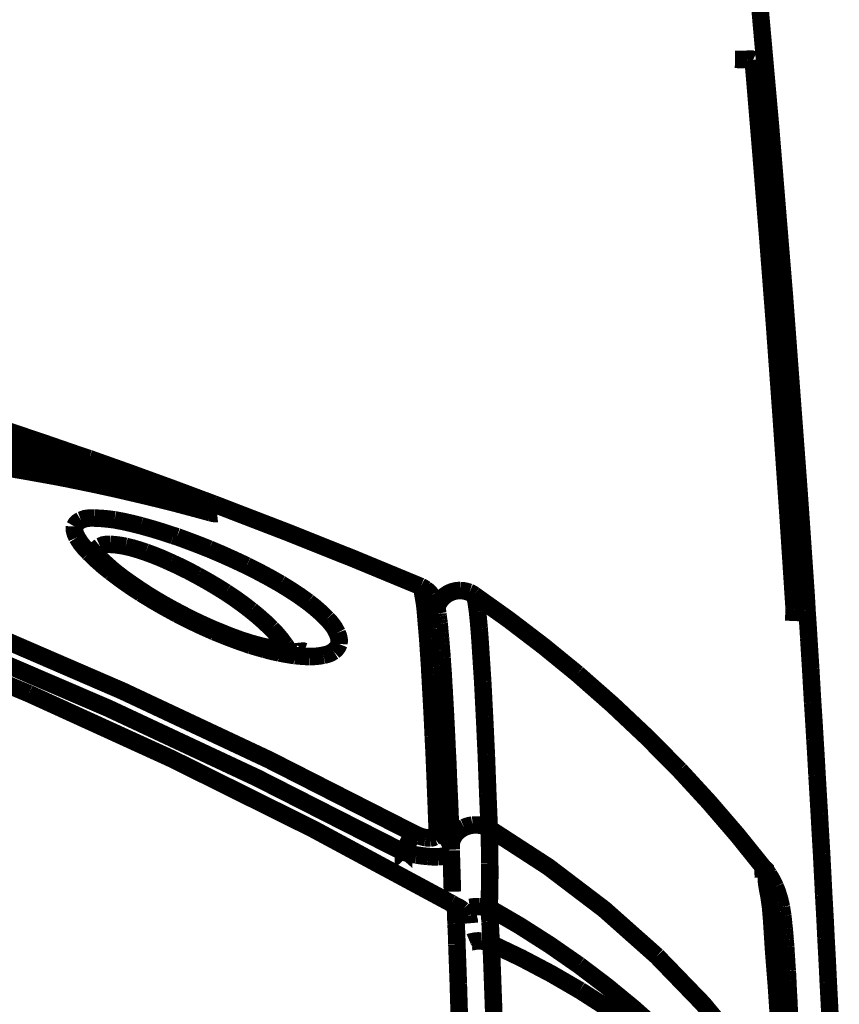
# Model space of a CAD drawing. Units: inches. Extents: x -413 to 5809, y -631 to 3415.
# Drawn here: x 126 to 128, y 335 to 337 of the extents above; entities that cross this region are included whole.
import ezdxf

# ---------------------------------------------------------------- set-up
doc = ezdxf.new("R2010")
doc.units = ezdxf.units.IN
doc.header["$LTSCALE"] = 60
doc.header["$MEASUREMENT"] = 0
doc.linetypes.add('BORDER', pattern=[6.999999999999999e-06, 2e-06, -1e-06, 2e-06, -1e-06, 0, -1e-06])
doc.layers.add('_éclairage', color=7, linetype='Continuous')

# ---------------------------------------------------------------- blocks, each defined once
blk = doc.blocks.new('A$C4C193A88')
at = {"linetype": 'BORDER', "const_width": 0.003}
for points in [[(0.2443362021315105, -0.885340630662363), (0.2552752021315105, -0.8591206306623635), (0.2653252021315105, -0.8325436306623635), (0.2744852021315105, -0.8056396306623634)], [(0.2171942021315105, -0.9494186306623633), (0.2299052021315105, -0.9243986306623633), (0.2418132021315105, -0.8989646306623631), (0.2529102021315105, -0.8731476306623631)], [(0.2898792021315105, -0.8725886306623631), (0.2887202021315105, -0.8777366306623633), (0.2874742021315105, -0.8828796306623636), (0.2861472021315105, -0.8880096306623635)], [(0.2204502021315105, -0.951119630662363), (0.2330052021315105, -0.9264436306623636), (0.2447802021315105, -0.9013776306623633), (0.2557772021315105, -0.875958630662363)], [(0.2849502021315105, -0.8945526306623632), (0.2871582021315104, -0.8881686306623635), (0.2893222021315105, -0.8817646306623632), (0.2914382021315105, -0.8753436306623632)], [(0.2858392021315105, -0.8771826306623631), (0.2848272021315105, -0.8826086306623631), (0.2837272021315105, -0.8880216306623634), (0.2825282021315105, -0.893410630662363)], [(0.2817492021315105, -0.8886516306623631), (0.2822952021315105, -0.8856436306623632), (0.2828172021315105, -0.8826306306623635), (0.2833082021315105, -0.8796036306623631)], [(0.2850882021315105, -0.8877616306623635), (0.2855272021315105, -0.8859146306623633), (0.2859532021315105, -0.884056630662363), (0.2863712021315105, -0.8821946306623634)], [(0.2084262021315105, -0.9576316306623629), (0.2211812021315105, -0.933940630662363), (0.2331582021315105, -0.9098286306623633), (0.2443362021315105, -0.885340630662363)], [(0.2835322021315105, -0.8940526306623635), (0.2840712021315105, -0.8919566306623632), (0.2845852021315105, -0.8898556306623631), (0.2850882021315105, -0.8877616306623635)], [(0.2861472021315105, -0.8880096306623635), (0.2860002021315105, -0.8885386306623633), (0.2858392021315105, -0.8890606306623634), (0.2856742021315105, -0.8895686306623634)], [(0.2811072021315105, -0.8920766306623631), (0.2813302021315105, -0.8909346306623633), (0.2815472021315105, -0.8897926306623631), (0.2817492021315105, -0.8886516306623631)], [(0.2856742021315105, -0.8895686306623634), (0.2854702021315105, -0.8902006306623633), (0.2852552021315105, -0.8908206306623634), (0.2850322021315105, -0.8914346306623635)], [(0.2850322021315105, -0.8914346306623635), (0.2848052021315105, -0.892072630662363), (0.2845762021315105, -0.8926906306623632), (0.2843672021315105, -0.8932736306623634)], [(0.2710882021315105, -0.8935766306623631), (0.2717122021315105, -0.8932966306623631), (0.2723452021315105, -0.8931266306623633), (0.2729542021315104, -0.8931586306623633)], [(0.2729542021315104, -0.8931586306623633), (0.2733952021315105, -0.893410630662363), (0.2737632021315105, -0.8937916306623634), (0.2740362021315105, -0.8942456306623634)], [(0.2783792021315105, -0.9045446306623632), (0.2793472021315105, -0.9003976306623631), (0.2802522021315105, -0.8962426306623632), (0.2811072021315105, -0.8920766306623631)], [(0.2825282021315105, -0.893410630662363), (0.2825012021315105, -0.8935226306623631), (0.2824732021315105, -0.8936346306623633), (0.2824462021315105, -0.8937456306623632)], [(0.2843672021315105, -0.8932736306623634), (0.2842022021315105, -0.8936816306623632), (0.2840192021315104, -0.8941076306623632), (0.2837802021315105, -0.8946076306623634)], [(0.2684422021315105, -0.8956666306623635), (0.2692392021315105, -0.8949086306623633), (0.2701042021315105, -0.8942056306623631), (0.2710882021315105, -0.8935766306623631)], [(0.2740362021315105, -0.8942456306623634), (0.2743102021315105, -0.8949936306623636), (0.2744042021315105, -0.8957716306623631), (0.2743992021315105, -0.8965566306623631)], [(0.2821942021315105, -0.8949146306623632), (0.2809242021315105, -0.9001026306623632), (0.2795682021315105, -0.9052586306623631), (0.2781312021315105, -0.9103916306623634)], [(0.2824462021315105, -0.8937456306623632), (0.2823622021315105, -0.8941356306623631), (0.2822782021315104, -0.8945256306623635), (0.2821942021315105, -0.8949146306623632)], [(0.2834182021315105, -0.8951946306623633), (0.2833922021315105, -0.8949466306623632), (0.2834462021315105, -0.8944846306623635), (0.2835322021315105, -0.8940526306623635)], [(0.2837802021315105, -0.8946076306623634), (0.2836442021315105, -0.8948716306623634), (0.2835182021315105, -0.8950986306623632), (0.2834182021315105, -0.8951946306623633)], [(0.2845882021315105, -0.8956666306623635), (0.2847062021315105, -0.8952856306623631), (0.2848312021315105, -0.8949156306623633), (0.2849502021315105, -0.8945526306623632)], [(0.2651582021315105, -0.8993956306623634), (0.2661942021315105, -0.8981016306623633), (0.2672932021315105, -0.8968506306623634), (0.2684422021315105, -0.8956666306623635)], [(0.2671902021315105, -0.8978366306623635), (0.2675182021315105, -0.8974826306623633), (0.2678842021315105, -0.8971346306623635), (0.2683592021315105, -0.8967806306623634)], [(0.2679422021315105, -0.8966946306623633), (0.2681072021315105, -0.8966836306623631), (0.2682672021315105, -0.8966966306623632), (0.2684142021315105, -0.8967216306623631)], [(0.2683592021315105, -0.8967806306623634), (0.2684212021315105, -0.8967456306623633), (0.2684902021315105, -0.8967026306623636), (0.2685522021315105, -0.8966666306623634)], [(0.2684142021315105, -0.8967216306623631), (0.2684422021315105, -0.8967216306623631), (0.2684692021315105, -0.8967216306623631), (0.2684972021315105, -0.8967216306623631)], [(0.2684972021315105, -0.8967216306623631), (0.2689012021315105, -0.8968966306623631), (0.2692622021315105, -0.8971746306623634), (0.2695562021315105, -0.8975326306623632)], [(0.2743992021315105, -0.8965566306623631), (0.2743442021315105, -0.8977176306623633), (0.2742412021315105, -0.8988666306623632), (0.2740952021315105, -0.9000096306623635)], [(0.2768202021315105, -0.9169896306623633), (0.2794652021315105, -0.9099026306623634), (0.2820552021315105, -0.9027906306623632), (0.2845882021315105, -0.8956666306623635)], [(0.2655482021315105, -0.8996476306623631), (0.2661092021315105, -0.8990106306623633), (0.2666652021315105, -0.8983996306623632), (0.2671902021315105, -0.8978366306623635)], [(0.2695562021315105, -0.8975326306623632), (0.2697982021315105, -0.8980726306623632), (0.2698912021315105, -0.8986686306623635), (0.2698912021315105, -0.8992846306623634)], [(0.2615132021315105, -0.9045726306623632), (0.2626732021315105, -0.9028106306623633), (0.2638852021315105, -0.9010856306623634), (0.2651582021315105, -0.8993956306623634)], [(0.2635442021315105, -0.9022656306623631), (0.2641862021315105, -0.9013806306623633), (0.2648482021315105, -0.9005106306623634), (0.2655482021315105, -0.8996476306623631)], [(0.2698912021315105, -0.8992846306623634), (0.2698282021315105, -0.9001856306623632), (0.2697102021315105, -0.9010576306623634), (0.2695562021315105, -0.9019026306623634)], [(0.2740952021315105, -0.9000096306623635), (0.2738102021315105, -0.9015126306623631), (0.2734692021315105, -0.9030146306623634), (0.2730912021315105, -0.904517630662363)], [(0.2695562021315105, -0.9019026306623634), (0.2692702021315105, -0.9030706306623633), (0.2689302021315105, -0.9042246306623634), (0.2685522021315105, -0.9053516306623632)], [(0.2612612021315105, -0.9056586306623631), (0.2620142021315105, -0.9045066306623633), (0.2627732021315105, -0.9033786306623632), (0.2635442021315105, -0.9022656306623631)], [(0.2579772021315105, -0.9106986306623632), (0.2591082021315105, -0.9086286306623634), (0.2602852021315105, -0.9065896306623631), (0.2615132021315105, -0.9045726306623632)], [(0.2685522021315105, -0.9053516306623632), (0.2680252021315105, -0.9067906306623632), (0.2674492021315105, -0.9082036306623631), (0.2668282021315105, -0.9095846306623634)], [(0.2730912021315105, -0.904517630662363), (0.2725712021315105, -0.9063826306623635), (0.2720072021315105, -0.9082406306623629), (0.2713952021315105, -0.9100846306623636)], [(0.2770172021315105, -0.910115630662363), (0.2774812021315105, -0.908256630662363), (0.2779332021315105, -0.9064036306623633), (0.2783792021315105, -0.9045446306623632)], [(0.2588672021315105, -0.909753630662363), (0.2596362021315105, -0.9083696306623632), (0.2604362021315105, -0.9070056306623631), (0.2612612021315105, -0.9056586306623631)], [(0.2564732021315105, -0.9144266306623634), (0.2572432021315105, -0.9128496306623632), (0.2580432021315104, -0.9112916306623635), (0.2588672021315105, -0.909753630662363)], [(0.2668282021315105, -0.9095846306623634), (0.2661042021315105, -0.9111606306623634), (0.2653322021315105, -0.9127126306623632), (0.2645172021315105, -0.9142336306623631)], [(0.2713952021315105, -0.9100846306623636), (0.2713312021315105, -0.9102886306623632), (0.2712612021315105, -0.9105056306623633), (0.2711982021315105, -0.9107256306623635)], [(0.2753202021315105, -0.9164346306623634), (0.2758952021315105, -0.9143246306623634), (0.2764602021315105, -0.9122226306623631), (0.2770172021315105, -0.910115630662363)], [(0.2781312021315105, -0.9103916306623634), (0.2779622021315105, -0.9109216306623633), (0.2777872021315105, -0.9114506306623635), (0.2775992021315105, -0.9119776306623635)], [(0.2549142021315105, -0.9171276306623635), (0.2558812021315105, -0.914947630662363), (0.2568982021315105, -0.9128046306623636), (0.2579772021315105, -0.9106986306623632)], [(0.2711982021315105, -0.9107256306623635), (0.2705202021315105, -0.9125626306623631), (0.2698252021315105, -0.9143916306623634), (0.2691112021315105, -0.9162106306623632)], [(0.2775992021315105, -0.9119776306623635), (0.2773962021315105, -0.9125916306623632), (0.2771742021315105, -0.9132116306623632), (0.2769342021315105, -0.9138436306623632)], [(0.2552492021315105, -0.9171546306623632), (0.2556472021315105, -0.9162446306623631), (0.2560572021315105, -0.9153396306623631), (0.2564732021315105, -0.9144266306623634)], [(0.2645172021315105, -0.9142336306623631), (0.2636082021315105, -0.9158656306623629), (0.2626622021315105, -0.9174726306623633), (0.2616782021315105, -0.9190486306623633)], [(0.2769342021315105, -0.9138436306623632), (0.2766822021315105, -0.9144686306623635), (0.2764312021315105, -0.9150856306623631), (0.2761822021315105, -0.9156546306623636)], [(0.2541622021315105, -0.9189936306623632), (0.2544132021315105, -0.9183746306623632), (0.2546632021315105, -0.9177486306623632), (0.2549142021315105, -0.9171276306623635)], [(0.2542172021315104, -0.9197176306623631), (0.2545592021315105, -0.918874630662363), (0.2549072021315105, -0.9180186306623632), (0.2552492021315105, -0.9171546306623632)], [(0.2691112021315105, -0.9162106306623632), (0.2681952021315105, -0.9183656306623633), (0.2672352021315105, -0.9204956306623635), (0.2662452021315105, -0.9226116306623635)], [(0.2751782021315105, -0.917572630662363), (0.2751532021315105, -0.9173146306623634), (0.2752142021315105, -0.9168586306623632), (0.2753202021315105, -0.9164346306623634)], [(0.2755682021315105, -0.9169896306623633), (0.2754252021315105, -0.9172646306623631), (0.2752872021315105, -0.917483630662363), (0.2751782021315105, -0.917572630662363)], [(0.2761822021315105, -0.9156546306623636), (0.2760102021315105, -0.9160636306623631), (0.2758142021315105, -0.9164896306623631), (0.2755682021315105, -0.9169896306623633)], [(0.2764022021315105, -0.9180766306623633), (0.2765432021315105, -0.9177146306623634), (0.2766822021315105, -0.9173516306623632), (0.2768202021315105, -0.9169896306623633)], [(0.2626822021315105, -0.9524266306623632), (0.2673962021315105, -0.9410396306623632), (0.2719672021315105, -0.9295916306623635), (0.2764022021315105, -0.9180766306623633)], [(0.2525482021315105, -0.9248676306623631), (0.2530362021315105, -0.9230986306623632), (0.2535982021315105, -0.9213926306623632), (0.2542172021315104, -0.9197176306623631)], [(0.2533832021315104, -0.9210526306623632), (0.2536352021315105, -0.9203656306623631), (0.2538922021315105, -0.9196836306623632), (0.2541622021315105, -0.9189936306623632)], [(0.2616782021315105, -0.9190486306623633), (0.2606852021315105, -0.9205346306623632), (0.2596472021315105, -0.9219816306623629), (0.2585602021315105, -0.9233916306623633)], [(0.2526032021315105, -0.9233086306623632), (0.2528552021315105, -0.9225566306623629), (0.2531122021315105, -0.9218046306623635), (0.2533832021315104, -0.9210526306623632)], [(0.2519062021315105, -0.9257026306623635), (0.2521312021315105, -0.9248966306623632), (0.2523602021315104, -0.9240966306623632), (0.2526032021315105, -0.9233086306623632)], [(0.2585602021315105, -0.9233916306623633), (0.2575862021315105, -0.9245776306623634), (0.2565562021315105, -0.9257396306623633), (0.2554692021315105, -0.9268716306623634)], [(0.2662452021315105, -0.9226116306623635), (0.2652502021315105, -0.9245776306623634), (0.2642142021315105, -0.9265196306623631), (0.2631272021315105, -0.9284306306623633)], [(0.2517412021315105, -0.928485630662363), (0.2519922021315105, -0.9273506306623633), (0.2522582021315105, -0.926115630662363), (0.2525482021315105, -0.9248676306623631)], [(0.2512962021315105, -0.9282376306623634), (0.2514792021315105, -0.9273936306623636), (0.2516872021315105, -0.926544630662363), (0.2519062021315105, -0.9257026306623635)], [(0.2554692021315105, -0.9268716306623634), (0.2545802021315104, -0.927713630662363), (0.2536342021315104, -0.9285066306623633), (0.2526312021315105, -0.9292376306623633)], [(0.2508472021315105, -0.9308796306623632), (0.2509772021315105, -0.9299966306623633), (0.2511302021315105, -0.9291206306623634), (0.2512962021315105, -0.9282376306623634)], [(0.2514622021315105, -0.930906630662363), (0.2514602021315105, -0.9299466306623634), (0.2515752021315105, -0.9291886306623631), (0.2517412021315105, -0.928485630662363)], [(0.2631272021315105, -0.9284306306623633), (0.2621382021315105, -0.9300336306623631), (0.2611082021315105, -0.9316056306623635), (0.2600092021315105, -0.9331356306623633)], [(0.2526312021315105, -0.9292376306623633), (0.2523152021315105, -0.9294606306623634), (0.2519802021315105, -0.9296756306623633), (0.2516272021315105, -0.9298796306623633)], [(0.2506822021315105, -0.9334426306623631), (0.2507072021315105, -0.9325986306623633), (0.2507682021315105, -0.9317416306623634), (0.2508472021315105, -0.9308796306623632)], [(0.2515442021315105, -0.9324656306623633), (0.2516162021315105, -0.9322736306623631), (0.2515572021315104, -0.9316586306623633), (0.2514622021315105, -0.930906630662363)], [(0.2509062021315105, -0.9357536306623633), (0.2507732021315105, -0.9349936306623632), (0.2507032021315105, -0.9342206306623635), (0.2506822021315105, -0.9334426306623631)], [(0.2514342021315105, -0.9323556306623635), (0.2514812021315105, -0.9324086306623633), (0.2515162021315105, -0.9324496306623633), (0.2515442021315105, -0.9324656306623633)], [(0.2600092021315105, -0.9331356306623633), (0.2591172021315105, -0.9342646306623634), (0.2581622021315105, -0.9353566306623633), (0.2571392021315105, -0.9363916306623632)], [(0.2515992021315105, -0.9375056306623635), (0.2512712021315105, -0.9369706306623633), (0.2510482021315105, -0.9363796306623633), (0.2509062021315105, -0.9357536306623633)], [(0.2571392021315105, -0.9363916306623632), (0.2564142021315104, -0.9370566306623633), (0.2556132021315105, -0.9376406306623633), (0.2547172021315105, -0.9381196306623631)], [(0.2528552021315105, -0.9384226306623633), (0.2523742021315105, -0.9382226306623629), (0.2519492021315105, -0.9379106306623632), (0.2515992021315105, -0.9375056306623635)], [(0.2547172021315105, -0.9381196306623631), (0.2541112021315105, -0.9383526306623633), (0.2534802021315105, -0.9384686306623635), (0.2528552021315105, -0.9384226306623633)], [(0.2166942021315105, -0.9516746306623634), (0.2168412021315105, -0.950922630662363), (0.2170072021315105, -0.9501706306623636), (0.2171942021315105, -0.9494186306623633)], [(0.2171942021315105, -0.9494186306623633), (0.2176182021315105, -0.9496626306623632), (0.2180492021315105, -0.949892630662363), (0.2184732021315105, -0.950115630662363)], [(0.2184732021315105, -0.950115630662363), (0.2188622021315105, -0.9503116306623633), (0.2192452021315105, -0.9505066306623631), (0.2196152021315105, -0.9507026306623634)], [(0.2196152021315105, -0.9507026306623634), (0.2198942021315105, -0.9508406306623631), (0.2201732021315105, -0.9509786306623633), (0.2204502021315105, -0.951119630662363)], [(0.2164422021315105, -0.9537066306623632), (0.2165062021315105, -0.9530206306623632), (0.2165902021315105, -0.9523446306623633), (0.2166942021315105, -0.9516746306623634)], [(0.2196702021315105, -0.9532616306623636), (0.2197362021315105, -0.9529206306623634), (0.2198202021315105, -0.9525806306623634), (0.2199222021315105, -0.9522616306623632)], [(0.2199222021315105, -0.9522616306623632), (0.2200902021315105, -0.951872630662363), (0.2202642021315105, -0.9514896306623633), (0.2204502021315105, -0.951119630662363)], [(0.2626822021315105, -0.9524266306623632), (0.2625802021315105, -0.9525536306623632), (0.2623812021315105, -0.9526256306623635), (0.2621512021315105, -0.9526786306623634)], [(0.2622062021315105, -0.9532336306623632), (0.2623852021315105, -0.952974630662363), (0.2625392021315105, -0.9527046306623634), (0.2626822021315105, -0.9524266306623632)], [(0.2163872021315105, -0.955347630662363), (0.2163772021315105, -0.9548126306623632), (0.2163972021315105, -0.9542636306623633), (0.2164422021315105, -0.9537066306623632)], [(0.2196152021315105, -0.9540956306623634), (0.2196052021315105, -0.9538196306623634), (0.2196252021315105, -0.953540630662363), (0.2196702021315105, -0.9532616306623636)], [(0.2197842021315105, -0.9547376306623634), (0.2196902021315105, -0.9545336306623633), (0.2196342021315105, -0.9543186306623634), (0.2196152021315105, -0.9540956306623634)], [(0.2476192021315105, -0.954013630662363), (0.2461092021315105, -0.954096630662363), (0.2445942021315105, -0.9541796306623636), (0.2430842021315105, -0.9542656306623631)], [(0.2487062021315105, -0.9539586306623633), (0.2483432021315105, -0.9539666306623635), (0.2479812021315105, -0.9539866306623632), (0.2476192021315105, -0.954013630662363)], [(0.2536622021315105, -0.9536236306623631), (0.2520172021315105, -0.9537346306623635), (0.2503672021315105, -0.9538466306623632), (0.2487062021315105, -0.9539586306623633)], [(0.2576152021315105, -0.9532886306623629), (0.2562742021315105, -0.9534016306623632), (0.2549642021315105, -0.9535136306623633), (0.2536622021315105, -0.9536236306623631)], [(0.2604812021315105, -0.9529546306623633), (0.2595772021315105, -0.9530976306623633), (0.2586112021315105, -0.9532026306623633), (0.2576152021315105, -0.9532886306623629)], [(0.2621512021315105, -0.9526786306623634), (0.2615072021315105, -0.9527686306623635), (0.2609752021315105, -0.9528646306623632), (0.2604812021315105, -0.9529546306623633)], [(0.2611512021315105, -0.9542926306623634), (0.2615482021315105, -0.9539866306623632), (0.2619022021315105, -0.9536316306623629), (0.2622062021315105, -0.9532336306623632)], [(0.2165802021315105, -0.956631630662363), (0.2164872021315105, -0.9562126306623631), (0.2164252021315105, -0.9557876306623632), (0.2163872021315105, -0.955347630662363)], [(0.2201432021315105, -0.9551276306623633), (0.2200072021315105, -0.9550266306623634), (0.2198832021315105, -0.9548936306623634), (0.2197842021315105, -0.9547376306623634)], [(0.2199772021315105, -0.9565176306623631), (0.2202842021315105, -0.9561326306623634), (0.2205352021315105, -0.9557076306623635), (0.2207292021315105, -0.955265630662363)], [(0.2207292021315105, -0.955265630662363), (0.2205332021315105, -0.9552536306623631), (0.2203382021315105, -0.9552126306623632), (0.2201432021315105, -0.9551276306623633)], [(0.2254622021315105, -0.9550726306623631), (0.2238822021315105, -0.9551286306623634), (0.2223092021315105, -0.9551906306623632), (0.2207292021315105, -0.955265630662363)], [(0.2310282021315105, -0.9548476306623632), (0.2291832021315105, -0.9549246306623633), (0.2273262021315105, -0.9549956306623635), (0.2254622021315105, -0.9550726306623631)], [(0.2370402021315105, -0.9545686306623633), (0.2350362021315105, -0.9546736306623633), (0.2330322021315105, -0.9547646306623632), (0.2310282021315105, -0.9548476306623632)], [(0.2430842021315105, -0.9542656306623631), (0.2410782021315105, -0.9543746306623633), (0.2390662021315105, -0.9544776306623635), (0.2370402021315105, -0.9545686306623633)], [(0.2517412021315105, -0.9559626306623632), (0.2521232021315105, -0.9559346306623633), (0.2524922021315105, -0.9559066306623629), (0.2528552021315105, -0.9558796306623636)], [(0.2528552021315105, -0.9558796306623636), (0.2532072021315105, -0.9558516306623632), (0.2535472021315105, -0.955824630662363), (0.2538832021315105, -0.9557966306623631)], [(0.2538832021315105, -0.9557966306623631), (0.2541832021315105, -0.9557686306623632), (0.2544752021315105, -0.955738630662363), (0.2547732021315105, -0.9557106306623631)], [(0.2547732021315105, -0.9557106306623631), (0.2550512021315105, -0.9556826306623631), (0.2553232021315105, -0.9556546306623632), (0.2555842021315105, -0.9556276306623634)], [(0.2555842021315105, -0.9556276306623634), (0.2558252021315105, -0.9556196306623632), (0.2560622021315105, -0.9555986306623634), (0.2563042021315105, -0.9555726306623633)], [(0.2563042021315105, -0.9555726306623633), (0.2565202021315105, -0.9555446306623634), (0.2567302021315105, -0.9555176306623632), (0.2569462021315105, -0.9554896306623633)], [(0.2569462021315105, -0.9554896306623633), (0.2571402021315105, -0.955462630662363), (0.2573352021315105, -0.9554346306623636), (0.2575282021315105, -0.9554066306623632)], [(0.2575282021315105, -0.9554066306623632), (0.2576972021315105, -0.9553796306623634), (0.2578642021315105, -0.9553576306623635), (0.2580322021315105, -0.955347630662363)], [(0.2580322021315105, -0.955347630662363), (0.2581982021315105, -0.9553206306623636), (0.2583582021315105, -0.9552926306623633), (0.2585052021315105, -0.955265630662363)], [(0.2585052021315105, -0.955265630662363), (0.2586632021315105, -0.9552376306623631), (0.2588102021315105, -0.9552106306623633), (0.2589502021315105, -0.9551826306623634)], [(0.2589502021315105, -0.9551826306623634), (0.2590892021315105, -0.955147630662363), (0.2592282021315105, -0.955106630662363), (0.2593672021315105, -0.9550726306623631)], [(0.2592572021315105, -0.9552376306623631), (0.2591532021315105, -0.9551906306623632), (0.2590542021315105, -0.9551556306623632), (0.2589502021315105, -0.9551276306623633)], [(0.2595642021315105, -0.9552926306623633), (0.2594242021315105, -0.9552376306623631), (0.2592932021315105, -0.9551826306623634), (0.2591742021315105, -0.9551276306623633)], [(0.2605642021315105, -0.9559896306623634), (0.2601572021315105, -0.9556836306623633), (0.2597192021315105, -0.955433630662363), (0.2592572021315105, -0.9552376306623631)], [(0.2593672021315105, -0.9550726306623631), (0.2595282021315105, -0.9550366306623634), (0.2596812021315105, -0.9549876306623633), (0.2598392021315105, -0.9549306306623633)], [(0.2603162021315105, -0.9557696306623633), (0.2600642021315105, -0.9555896306623635), (0.2598132021315105, -0.9554356306623633), (0.2595642021315105, -0.9552926306623633)], [(0.2598392021315105, -0.9549306306623633), (0.2600152021315105, -0.954874630662363), (0.2601962021315105, -0.9548126306623632), (0.2603712021315105, -0.9547376306623634)], [(0.2612332021315105, -0.9567416306623633), (0.2609632021315105, -0.9563716306623631), (0.2606572021315104, -0.9560446306623631), (0.2603162021315105, -0.9557696306623633)], [(0.2603712021315105, -0.9547376306623634), (0.2606402021315105, -0.9546106306623634), (0.2608982021315105, -0.9544576306623633), (0.2611512021315105, -0.9542926306623634)], [(0.2080092021315105, -0.9583556306623633), (0.2081472021315105, -0.9581116306623634), (0.2082862021315105, -0.9578756306623633), (0.2084262021315105, -0.9576316306623629)], [(0.2169422021315105, -0.9574106306623631), (0.2167752021315105, -0.9571706306623633), (0.2166572021315105, -0.9569066306623633), (0.2165802021315105, -0.956631630662363)], [(0.2173872021315105, -0.9576586306623631), (0.2172232021315105, -0.957606630662363), (0.2170712021315105, -0.9575186306623635), (0.2169422021315105, -0.9574106306623631)], [(0.2176112021315105, -0.9576586306623631), (0.2180272021315105, -0.9576106306623631), (0.2184382021315105, -0.9575136306623633), (0.2188362021315105, -0.9573556306623634)], [(0.2176112021315105, -0.9576586306623631), (0.2184392021315105, -0.9576316306623629), (0.2192602021315105, -0.9576036306623634), (0.2200882021315105, -0.9575766306623632)], [(0.2181662021315105, -0.9576036306623634), (0.2179802021315105, -0.9576046306623636), (0.2178002021315105, -0.9576116306623632), (0.2176112021315105, -0.9576316306623629)], [(0.2242102021315105, -0.9573556306623634), (0.2221862021315105, -0.957438630662363), (0.2201742021315105, -0.9575216306623631), (0.2181662021315105, -0.9576036306623634)], [(0.2183082021315105, -0.9576036306623634), (0.2182722021315105, -0.9576036306623634), (0.2182232021315105, -0.9576036306623634), (0.2181662021315105, -0.9576036306623634)], [(0.2194502021315105, -0.9578556306623631), (0.2190792021315105, -0.957733630662363), (0.2186972021315105, -0.9576496306623632), (0.2183082021315105, -0.9576036306623634)], [(0.2188362021315105, -0.9573556306623634), (0.2192552021315105, -0.9571316306623632), (0.2196312021315105, -0.9568516306623631), (0.2199772021315105, -0.9565176306623631)], [(0.2200882021315105, -0.9575766306623632), (0.2212372021315105, -0.9575226306623632), (0.2224002021315105, -0.9574746306623632), (0.2235682021315105, -0.957438630662363)], [(0.2235682021315105, -0.957438630662363), (0.2246542021315105, -0.957390630662363), (0.2257402021315105, -0.9573476306623632), (0.2268242021315105, -0.9572966306623631)], [(0.2306942021315105, -0.957076630662363), (0.2285252021315105, -0.9571786306623631), (0.2263602021315105, -0.9572696306623634), (0.2242102021315105, -0.9573556306623634)], [(0.2268242021315105, -0.9572966306623631), (0.2278352021315105, -0.9572486306623631), (0.2288512021315105, -0.957206630662363), (0.2298592021315105, -0.957158630662363)], [(0.2298592021315105, -0.957158630662363), (0.2308262021315105, -0.9571246306623631), (0.2317792021315105, -0.9570836306623631), (0.2327252021315105, -0.9570486306623631)], [(0.2371272021315105, -0.9567966306623634), (0.2349822021315105, -0.9568876306623633), (0.2328382021315105, -0.9569856306623632), (0.2306942021315105, -0.957076630662363)], [(0.2327252021315105, -0.9570486306623631), (0.2335982021315105, -0.9570006306623635), (0.2344822021315105, -0.9569576306623633), (0.2353712021315105, -0.9569066306623633)], [(0.2353712021315105, -0.9569066306623633), (0.2361982021315105, -0.9568786306623633), (0.2370202021315105, -0.9568436306623633), (0.2378472021315105, -0.9567966306623634)], [(0.2430282021315105, -0.9564626306623634), (0.2410712021315105, -0.9565756306623632), (0.2391022021315105, -0.9566866306623636), (0.2371272021315105, -0.9567966306623634)], [(0.2378472021315105, -0.9567966306623634), (0.2386002021315105, -0.9567616306623634), (0.2393592021315105, -0.9567216306623632), (0.2401312021315105, -0.9566866306623636)], [(0.2401312021315105, -0.9566866306623636), (0.2408292021315105, -0.9566516306623631), (0.2415332021315105, -0.9566106306623632), (0.2422492021315105, -0.9565766306623633)], [(0.2422492021315105, -0.9565766306623633), (0.2428892021315105, -0.9565406306623632), (0.2435372021315105, -0.9564976306623629), (0.2441982021315105, -0.9564626306623634)], [(0.2477612021315105, -0.9561866306623634), (0.2461812021315105, -0.956288630662363), (0.2446082021315105, -0.9563786306623632), (0.2430282021315105, -0.9564626306623634)], [(0.2441982021315105, -0.9564626306623634), (0.2447892021315105, -0.9564336306623633), (0.2453862021315105, -0.9563986306623633), (0.2459772021315105, -0.9563516306623634)], [(0.2459772021315105, -0.9563516306623634), (0.2465282021315105, -0.9563246306623632), (0.2470712021315105, -0.9562966306623633), (0.2476192021315105, -0.956269630662363)], [(0.2476192021315105, -0.956269630662363), (0.2481222021315105, -0.9562346306623635), (0.2486232021315105, -0.9561936306623635), (0.2491232021315105, -0.9561586306623631)], [(0.2491232021315105, -0.9561586306623631), (0.2495872021315105, -0.9561286306623633), (0.2500402021315105, -0.9560996306623633), (0.2504892021315105, -0.956072630662363)], [(0.2504892021315105, -0.956072630662363), (0.2509062021315105, -0.9560436306623634), (0.2513242021315105, -0.9560096306623636), (0.2517412021315105, -0.9559626306623632)], [(0.2615132021315105, -0.9571866306623633), (0.2612412021315105, -0.9567526306623635), (0.2609272021315105, -0.9563496306623631), (0.2605642021315105, -0.9559896306623634)], [(0.2619302021315105, -0.958410630662363), (0.2617792021315105, -0.9578176306623631), (0.2615492021315105, -0.957260630662363), (0.2612332021315105, -0.9567416306623633)], [(0.2619582021315104, -0.9586356306623633), (0.2618672021315105, -0.9581226306623631), (0.2617142021315105, -0.9576416306623634), (0.2615132021315105, -0.9571866306623633)], [(0.1879652021315105, -0.9590526306623635), (0.1902112021315105, -0.9589906306623632), (0.1924532021315105, -0.9589206306623632), (0.1947022021315105, -0.9588556306623635)], [(0.1947022021315105, -0.9588556306623635), (0.1969352021315105, -0.9587736306623631), (0.1991832021315105, -0.958690630662363), (0.2014382021315105, -0.9586076306623634)], [(0.2014382021315105, -0.9586076306623634), (0.2015282021315105, -0.9586076306623634), (0.2016252021315105, -0.9586076306623634), (0.2017172021315105, -0.9586076306623634)], [(0.2017172021315105, -0.9586076306623634), (0.2027932021315105, -0.9585716306623633), (0.2038582021315105, -0.9585226306623631), (0.2049182021315105, -0.9584656306623631)], [(0.2049182021315105, -0.9584656306623631), (0.2059472021315105, -0.9584316306623633), (0.2069772021315105, -0.9583906306623633), (0.2080092021315105, -0.9583556306623633)], [(0.2080092021315105, -0.9583556306623633), (0.2078132021315105, -0.9587976306623629), (0.2075632021315105, -0.9592216306623631), (0.2072572021315105, -0.9596076306623633)], [(0.2127692021315105, -0.9577736306623632), (0.2119892021315105, -0.9577996306623633), (0.2112102021315105, -0.9578206306623636), (0.2104302021315105, -0.9578286306623633)], [(0.2119622021315105, -0.9578006306623634), (0.2114522021315105, -0.9578076306623635), (0.2109372021315105, -0.9578216306623633), (0.2104302021315105, -0.9578286306623633)], [(0.2141032021315105, -0.9577146306623634), (0.2133982021315105, -0.9577446306623632), (0.2126822021315105, -0.9577726306623631), (0.2119622021315105, -0.9578006306623634)], [(0.2157172021315105, -0.9576866306623635), (0.2147252021315105, -0.9577156306623631), (0.2137432021315105, -0.9577446306623632), (0.2127692021315105, -0.9577736306623632)], [(0.2148832021315105, -0.9577146306623634), (0.2146312021315105, -0.9577146306623634), (0.2143742021315105, -0.9577146306623634), (0.2141032021315105, -0.9577146306623634)], [(0.2175012021315105, -0.9576586306623631), (0.2174542021315105, -0.9576586306623631), (0.2174182021315105, -0.9576586306623631), (0.2173872021315105, -0.9576586306623631)], [(0.2205912021315105, -0.9586356306623633), (0.2202392021315105, -0.9583396306623633), (0.2198572021315105, -0.9580756306623632), (0.2194502021315105, -0.9578556306623631)], [(0.2213992021315105, -0.9598326306623632), (0.2211752021315105, -0.9594046306623634), (0.2209042021315105, -0.9590076306623634), (0.2205912021315105, -0.9586356306623633)], [(0.2616782021315105, -0.9607496306623631), (0.2618432021315105, -0.9602416306623631), (0.2619482021315105, -0.9597196306623634), (0.2619852021315104, -0.9591906306623632)], [(0.2619852021315104, -0.9589976306623633), (0.2619772021315105, -0.958801630662363), (0.2619572021315105, -0.9586066306623633), (0.2619302021315105, -0.958410630662363)], [(0.2619852021315104, -0.9589976306623633), (0.2619842021315105, -0.9588656306623631), (0.2619772021315105, -0.9587466306623633), (0.2619582021315104, -0.9586356306623633)], [(0.2619852021315104, -0.9591906306623632), (0.2619852021315104, -0.9591356306623631), (0.2619852021315104, -0.9590806306623634), (0.2619852021315104, -0.9590256306623632)], [(0.2018002021315105, -0.9610566306623629), (0.2017922021315105, -0.9609946306623631), (0.2017722021315105, -0.9609246306623631), (0.2017452021315105, -0.9608596306623634)], [(0.2061982021315105, -0.960469630662363), (0.2058192021315105, -0.9606176306623633), (0.2054162021315105, -0.9607146306623631), (0.2050012021315105, -0.9607496306623631)], [(0.2072572021315105, -0.9596076306623633), (0.2069512021315105, -0.9599436306623632), (0.2065962021315105, -0.9602286306623631), (0.2061982021315105, -0.960469630662363)], [(0.2078392021315105, -0.9625056306623634), (0.2078422021315105, -0.961940630662363), (0.2078012021315105, -0.9613696306623631), (0.2077292021315105, -0.9608046306623632)], [(0.2218162021315105, -0.9612806306623631), (0.2217322021315105, -0.9607806306623634), (0.2215922021315105, -0.9602936306623633), (0.2213992021315105, -0.9598326306623632)], [(0.2612332021315105, -0.9615566306623631), (0.2614102021315104, -0.9612996306623631), (0.2615572021315105, -0.9610276306623633), (0.2616782021315105, -0.9607496306623631)], [(0.2019652021315105, -0.9628086306623631), (0.2019842021315105, -0.9622246306623632), (0.2019292021315105, -0.9616406306623633), (0.2018002021315105, -0.9610566306623629)], [(0.2076192021315105, -0.9641476306623633), (0.2077372021315105, -0.963608630662363), (0.2078132021315105, -0.9630596306623636), (0.2078392021315105, -0.9625056306623634)], [(0.2217612021315105, -0.9627806306623632), (0.2218242021315105, -0.9622806306623635), (0.2218442021315105, -0.9617806306623633), (0.2218162021315105, -0.9612806306623631)], [(0.2477332021315105, -0.979233630662363), (0.2524272021315105, -0.9734826306623634), (0.2569282021315105, -0.9675886306623629), (0.2612332021315105, -0.9615566306623631)], [(0.2554972021315105, -0.9624186306623632), (0.2541612021315105, -0.9625236306623632), (0.2528252021315105, -0.9626146306623631), (0.2514892021315105, -0.9626986306623633)], [(0.2583672021315105, -0.9621436306623634), (0.2574002021315105, -0.9622456306623635), (0.2564462021315105, -0.9623356306623632), (0.2554972021315105, -0.9624186306623632)], [(0.2601742021315105, -0.9618916306623633), (0.2595952021315104, -0.9619746306623633), (0.2589832021315105, -0.9620596306623632), (0.2583672021315105, -0.9621436306623634)], [(0.2610362021315105, -0.9616706306623635), (0.2607082021315105, -0.9617646306623633), (0.2604292021315105, -0.9618346306623633), (0.2601742021315105, -0.9618916306623633)], [(0.2612612021315105, -0.9615566306623631), (0.2611972021315105, -0.9616036306623634), (0.2611212021315105, -0.9616396306623631), (0.2610362021315105, -0.9616706306623635)], [(0.2076192021315105, -0.9641476306623633), (0.2045582021315105, -0.9693976306623631), (0.2012882021315105, -0.9745196306623631), (0.1978202021315105, -0.9795136306623631)], [(0.2212292021315105, -0.9641476306623633), (0.2146752021315105, -0.9742476306623633), (0.2073822021315105, -0.9838416306623632), (0.1993792021315105, -0.992847630662363)], [(0.2015212021315105, -0.9644816306623629), (0.2017362021315105, -0.9639426306623631), (0.2018822021315105, -0.9633846306623632), (0.2019652021315105, -0.9628086306623631)], [(0.2052802021315105, -0.9642846306623634), (0.2046102021315105, -0.9643316306623633), (0.2039352021315105, -0.9643666306623633), (0.2032492021315105, -0.9643956306623633)], [(0.2076192021315105, -0.9641476306623633), (0.2068392021315105, -0.9642016306623633), (0.2060602021315105, -0.9642496306623634), (0.2052802021315105, -0.9642846306623634)], [(0.2116272021315105, -0.9642296306623632), (0.2102892021315105, -0.9642026306623634), (0.2089542021315105, -0.9641746306623631), (0.2076192021315105, -0.9641476306623633)], [(0.2153002021315105, -0.9642296306623632), (0.2140762021315105, -0.9642426306623633), (0.2128512021315105, -0.9642356306623632), (0.2116272021315105, -0.9642296306623632)], [(0.2185282021315105, -0.9642026306623634), (0.2174522021315105, -0.9642216306623634), (0.2163792021315105, -0.9642286306623631), (0.2153002021315105, -0.9642296306623632)], [(0.2212292021315105, -0.9641476306623633), (0.2203322021315105, -0.9641736306623634), (0.2194282021315105, -0.9641946306623632), (0.2185282021315105, -0.9642026306623634)], [(0.2212292021315105, -0.9641476306623633), (0.2214542021315105, -0.963713630662363), (0.2216282021315105, -0.9632546306623633), (0.2217612021315105, -0.9627806306623632)], [(0.2273282021315105, -0.9638956306623636), (0.2252952021315105, -0.9639786306623632), (0.2232622021315105, -0.9640636306623631), (0.2212292021315105, -0.9641476306623633)], [(0.2338952021315105, -0.9636476306623631), (0.2317042021315105, -0.9637296306623635), (0.2295182021315105, -0.9638126306623631), (0.2273282021315105, -0.9638956306623636)], [(0.2403832021315105, -0.9633406306623633), (0.2382302021315105, -0.9634436306623635), (0.2360662021315105, -0.9635416306623634), (0.2338952021315105, -0.9636476306623631)], [(0.2463672021315105, -0.9630326306623633), (0.2443832021315105, -0.9631366306623632), (0.2423862021315105, -0.9632346306623631), (0.2403832021315105, -0.9633406306623633)], [(0.2514892021315105, -0.9626986306623633), (0.2497722021315105, -0.9628096306623632), (0.2480662021315105, -0.9629216306623634), (0.2463672021315105, -0.9630326306623633)], [(0.2015212021315105, -0.9644816306623629), (0.1959262021315105, -0.9646956306623635), (0.1903302021315105, -0.9648976306623629), (0.1847332021315105, -0.9650916306623634)], [(0.2015212021315105, -0.9644816306623629), (0.1990522021315105, -0.9696466306623632), (0.1963802021315105, -0.9747186306623634), (0.1935052021315105, -0.979678630662363)], [(0.2032492021315105, -0.9643956306623633), (0.2026832021315105, -0.9644256306623635), (0.2021052021315105, -0.9644546306623636), (0.2015212021315105, -0.9644816306623629)], [(0.1978202021315105, -0.9795136306623631), (0.1942472021315105, -0.9842266306623633), (0.1904962021315105, -0.9887926306623633), (0.1865722021315105, -0.9932106306623631)], [(0.2312252021315105, -0.9967456306623634), (0.2369202021315105, -0.9911046306623637), (0.2424252021315105, -0.9852656306623633), (0.2477332021315105, -0.979233630662363)], [(0.1935052021315105, -0.979678630662363), (0.1905062021315105, -0.9843526306623636), (0.1873042021315105, -0.9888976306623629), (0.1838992021315105, -0.9932926306623631)], [(0.1993792021315105, -0.992847630662363), (0.1912022021315105, -1.000753630662363), (0.1824622021315105, -1.008009630662363), (0.1732102021315105, -1.014560630662363)], [(0.2143282021315105, -1.011277630662363), (0.2201192021315105, -1.006618630662363), (0.2257492021315105, -1.001774630662363), (0.2312252021315105, -0.9967456306623634)], [(0.2831432021315105, -1.016871630662363), (0.3124982021315105, -1.014676630662363), (0.3418372021315105, -1.012271630662363), (0.3711582021315105, -1.009657630662363), (0.4004572021315105, -1.006838630662363), (0.4297332021315105, -1.003816630662363)], [(0.3529852021315105, -1.008406630662363), (0.3529412021315105, -1.007651630662363), (0.3529462021315105, -1.006928630662363), (0.3529582021315105, -1.006210630662363)], [(0.3528752021315105, -1.009328630662363), (0.3378132021315105, -1.010588630662363), (0.3227532021315105, -1.011805630662363), (0.3076942021315105, -1.012973630662363)], [(0.3528752021315105, -1.009328630662363), (0.3530012021315105, -1.009051630662363), (0.3530242021315105, -1.008738630662363), (0.3529852021315105, -1.008406630662363)], [(0.2097332021315105, -1.012028630662363), (0.2107702021315105, -1.011817630662363), (0.2118992021315105, -1.011632630662363), (0.2133242021315105, -1.011552630662363)], [(0.2146902021315105, -1.010969630662363), (0.2140762021315105, -1.011016630662363), (0.2134632021315105, -1.011051630662363), (0.2128512021315105, -1.011080630662363)], [(0.2132962021315105, -1.012028630662363), (0.2136562021315105, -1.011783630662363), (0.2140042021315105, -1.011538630662363), (0.2143282021315105, -1.011277630662363)], [(0.2133242021315105, -1.011552630662363), (0.2137962021315105, -1.011548630662363), (0.2141892021315105, -1.011483630662363), (0.2143832021315105, -1.011277630662363)], [(0.2149382021315105, -1.010969630662363), (0.2148552021315105, -1.010969630662363), (0.2147732021315105, -1.010969630662363), (0.2146902021315105, -1.010969630662363)], [(0.1942842021315105, -1.013308630662363), (0.1972462021315105, -1.013071630662363), (0.2002212021315105, -1.012836630662363), (0.2032772021315105, -1.012639630662363)], [(0.2032772021315105, -1.012639630662363), (0.2055182021315105, -1.012499630662363), (0.2077122021315105, -1.012315630662363), (0.2097332021315105, -1.012028630662363)], [(0.2097062021315105, -1.013670630662364), (0.2102332021315105, -1.013512630662363), (0.2107562021315105, -1.013324630662363), (0.2112652021315105, -1.013111630662364)], [(0.2112652021315105, -1.013111630662364), (0.2119712021315105, -1.012787630662363), (0.2126452021315105, -1.012426630662363), (0.2132962021315105, -1.012028630662363)], [(0.3076942021315105, -1.012973630662363), (0.2914642021315105, -1.014150630662364), (0.2752342021315105, -1.015276630662363), (0.2590052021315105, -1.016340630662363)], [(0.1837882021315105, -1.013973630662363), (0.1873012021315105, -1.013758630662363), (0.1908082021315105, -1.013542630662363), (0.1942842021315105, -1.013308630662363)], [(0.1997412021315105, -1.014977630662363), (0.2001582021315105, -1.014950630662363), (0.2005762021315105, -1.014922630662363), (0.2009932021315105, -1.014895630662363)], [(0.2009932021315105, -1.014895630662363), (0.2013562021315105, -1.014867630662363), (0.2017262021315105, -1.014840630662363), (0.2021072021315105, -1.014812630662363)], [(0.2021072021315105, -1.014812630662363), (0.2024392021315105, -1.014783630662363), (0.2027732021315105, -1.014754630662364), (0.2031072021315105, -1.014725630662364)], [(0.2031072021315105, -1.014725630662364), (0.2033952021315105, -1.014698630662363), (0.2036942021315105, -1.014670630662363), (0.2039972021315105, -1.014643630662363)], [(0.2039972021315105, -1.014643630662363), (0.2042752021315105, -1.014615630662363), (0.2045472021315105, -1.014588630662363), (0.2048042021315105, -1.014560630662363)], [(0.2048042021315105, -1.014560630662363), (0.2050562021315105, -1.014532630662363), (0.2053072021315105, -1.014505630662363), (0.2055562021315105, -1.014477630662364)], [(0.2055562021315105, -1.014477630662364), (0.2058072021315105, -1.014450630662363), (0.2060512021315105, -1.014422630662363), (0.2062802021315105, -1.014395630662364)], [(0.2062802021315105, -1.014395630662364), (0.2065242021315105, -1.014363630662363), (0.2067612021315105, -1.014328630662363), (0.2070052021315105, -1.014280630662363)], [(0.2070052021315105, -1.014280630662363), (0.2072562021315105, -1.014246630662363), (0.2075062021315105, -1.014205630662363), (0.2077572021315105, -1.014170630662363)], [(0.2077572021315105, -1.014170630662363), (0.2080362021315105, -1.014114630662363), (0.2083212021315105, -1.014051630662363), (0.2086192021315105, -1.013973630662363)], [(0.2086192021315105, -1.013973630662363), (0.2089812021315105, -1.013889630662363), (0.2093432021315105, -1.013792630662363), (0.2097062021315105, -1.013670630662364)], [(0.1889932021315105, -1.015560630662363), (0.1897382021315105, -1.015525630662363), (0.1904772021315105, -1.015484630662363), (0.1912212021315105, -1.015450630662363)], [(0.1912212021315105, -1.015450630662363), (0.1919092021315105, -1.015421630662363), (0.1925842021315105, -1.015386630662364), (0.1932532021315105, -1.015340630662363)], [(0.1932532021315105, -1.015340630662363), (0.1938852021315105, -1.015312630662363), (0.1945052021315105, -1.015284630662364), (0.1951192021315105, -1.015257630662363)], [(0.1951192021315105, -1.015257630662363), (0.1956952021315105, -1.015229630662363), (0.1962592021315105, -1.015201630662363), (0.1968162021315105, -1.015170630662364)], [(0.1968162021315105, -1.015170630662364), (0.1973382021315105, -1.015123630662363), (0.1978462021315105, -1.015089630662363), (0.1983472021315105, -1.015060630662363)], [(0.1983472021315105, -1.015060630662363), (0.1988132021315105, -1.015032630662363), (0.1992732021315105, -1.015005630662363), (0.1997412021315105, -1.014977630662363)], [(0.2567802021315105, -1.016284630662363), (0.2568982021315105, -1.016292630662363), (0.2570212021315105, -1.016305630662363), (0.2571392021315105, -1.016312630662363)], [(0.2571392021315105, -1.016312630662363), (0.2573982021315105, -1.016362630662363), (0.2576622021315105, -1.016397630662363), (0.2579182021315105, -1.016426630662363)], [(0.2579182021315105, -1.016426630662363), (0.2581702021315105, -1.016454630662364), (0.2584212021315105, -1.016481630662363), (0.2586702021315105, -1.016509630662363)], [(0.2586702021315105, -1.016509630662363), (0.2589292021315105, -1.016543630662363), (0.2591932021315105, -1.016584630662363), (0.2594502021315105, -1.016619630662363)], [(0.2591152021315105, -1.015367630662363), (0.2591442021315105, -1.015707630662363), (0.2591282021315105, -1.016039630662363), (0.2590052021315105, -1.016340630662363)], [(0.2590052021315105, -1.016340630662363), (0.2591452021315105, -1.016363630662363), (0.2592842021315105, -1.016378630662363), (0.2594222021315105, -1.016399630662363)], [(0.2594222021315105, -1.016399630662363), (0.2595632021315105, -1.016419630662363), (0.2597022021315105, -1.016433630662363), (0.2598392021315105, -1.016454630662364)], [(0.2594502021315105, -1.016619630662363), (0.2597022021315105, -1.016647630662363), (0.2599532021315105, -1.016674630662363), (0.2602022021315105, -1.016702630662363)], [(0.2598392021315105, -1.016454630662364), (0.2600072021315105, -1.016474630662363), (0.2601672021315105, -1.016488630662363), (0.2603162021315105, -1.016509630662363)], [(0.2603162021315105, -1.016509630662363), (0.2604812021315105, -1.016535630662363), (0.2606482021315105, -1.016556630662363), (0.2608162021315105, -1.016564630662363)], [(0.2608162021315105, -1.016564630662363), (0.2610032021315105, -1.016591630662363), (0.2611842021315105, -1.016619630662363), (0.2613712021315105, -1.016647630662363)], [(0.2613712021315105, -1.016647630662363), (0.2615662021315105, -1.016655630662363), (0.2617542021315105, -1.016675630662363), (0.2619302021315105, -1.016702630662363)], [(0.2585882021315105, -1.018540630662363), (0.2598612021315105, -1.018477630662364), (0.2611292021315105, -1.018400630662363), (0.2624022021315105, -1.018316630662363)], [(0.2602022021315105, -1.016702630662363), (0.2604332021315104, -1.016710630662363), (0.2606762021315105, -1.016731630662363), (0.2609262021315105, -1.016761630662363)], [(0.2609262021315105, -1.016761630662363), (0.2611772021315105, -1.016788630662363), (0.2614272021315105, -1.016816630662363), (0.2616782021315105, -1.016843630662363)], [(0.2616782021315105, -1.016843630662363), (0.2619102021315105, -1.016870630662364), (0.2621532021315105, -1.016890630662363), (0.2624022021315105, -1.016899630662363)], [(0.2619302021315105, -1.016702630662363), (0.2621442021315105, -1.016722630662363), (0.2623532021315105, -1.016738630662363), (0.2625682021315104, -1.016761630662363)], [(0.2623752021315105, -1.018316630662363), (0.2652402021315104, -1.018122630662363), (0.2681002021315105, -1.017927630662363), (0.2709502021315105, -1.017733630662363)], [(0.2624022021315105, -1.016899630662363), (0.2626312021315105, -1.016925630662363), (0.2628682021315105, -1.016946630662363), (0.2630992021315105, -1.016954630662363)], [(0.2631822021315104, -1.018261630662364), (0.2629112021315105, -1.018269630662363), (0.2626532021315105, -1.018289630662363), (0.2624022021315105, -1.018316630662363)], [(0.2625682021315104, -1.016761630662363), (0.2627912021315105, -1.016788630662363), (0.2630142021315105, -1.016816630662363), (0.2632372021315105, -1.016843630662363)], [(0.2630992021315105, -1.016954630662363), (0.2633412021315105, -1.016980630662363), (0.2635782021315105, -1.017001630662363), (0.2638202021315105, -1.017009630662363)], [(0.2659652021315105, -1.018068630662363), (0.2650402021315105, -1.018124630662363), (0.2641082021315105, -1.018186630662363), (0.2631822021315104, -1.018261630662364)], [(0.2632372021315105, -1.016843630662363), (0.2634812021315105, -1.016864630662363), (0.2637182021315105, -1.016878630662363), (0.2639622021315104, -1.016899630662363)], [(0.2638202021315105, -1.017009630662363), (0.2640512021315105, -1.017035630662363), (0.2642882021315105, -1.017056630662363), (0.2645172021315105, -1.017064630662363)], [(0.2639622021315104, -1.016899630662363), (0.2642182021315105, -1.016926630662363), (0.2644822021315105, -1.016954630662363), (0.2647412021315105, -1.016981630662363)], [(0.2645172021315105, -1.017064630662363), (0.2647472021315105, -1.017084630662363), (0.2649832021315105, -1.017099630662363), (0.2652142021315105, -1.017119630662363)], [(0.2647412021315105, -1.016981630662363), (0.2650112021315105, -1.016989630662363), (0.2652762021315105, -1.017010630662363), (0.2655482021315105, -1.017036630662363)], [(0.2652142021315105, -1.017119630662363), (0.2654372021315105, -1.017127630662364), (0.2656592021315105, -1.017142630662363), (0.2658832021315105, -1.017151630662363)], [(0.2655482021315105, -1.017036630662363), (0.2658272021315105, -1.017057630662363), (0.2661042021315105, -1.017071630662363), (0.2663832021315105, -1.017091630662363)], [(0.2658832021315105, -1.017151630662363), (0.2661042021315105, -1.017171630662363), (0.2663272021315105, -1.017185630662363), (0.2665482021315105, -1.017206630662363)], [(0.2663552021315105, -1.018040630662363), (0.2662242021315105, -1.018041630662363), (0.2660972021315105, -1.018048630662364), (0.2659652021315105, -1.018068630662363)], [(0.2684972021315105, -1.017871630662363), (0.2677952021315105, -1.017927630662363), (0.2670782021315105, -1.017984630662363), (0.2663552021315105, -1.018040630662363)], [(0.2663832021315105, -1.017091630662363), (0.2666612021315105, -1.017112630662363), (0.2669392021315105, -1.017127630662364), (0.2672172021315105, -1.017151630662363)], [(0.2665482021315105, -1.017206630662363), (0.2667722021315105, -1.017213630662363), (0.2669962021315105, -1.017226630662363), (0.2672172021315105, -1.017233630662363)], [(0.2672172021315105, -1.017151630662363), (0.2674682021315105, -1.017158630662363), (0.2677182021315105, -1.017171630662363), (0.2679692021315105, -1.017178630662363)], [(0.2672172021315105, -1.017233630662363), (0.2674402021315105, -1.017240630662363), (0.2676552021315105, -1.017254630662364), (0.2678592021315105, -1.017261630662363)], [(0.2678592021315105, -1.017261630662363), (0.2680802021315105, -1.017268630662363), (0.2682952021315105, -1.017281630662363), (0.2684972021315105, -1.017288630662363)], [(0.2679692021315105, -1.017178630662363), (0.2681932021315105, -1.017199630662363), (0.2684152021315105, -1.017213630662363), (0.2686392021315105, -1.017233630662363)], [(0.2684972021315105, -1.017288630662363), (0.2687122021315105, -1.017289630662363), (0.2689142021315105, -1.017296630662363), (0.2691112021315105, -1.017316630662363)], [(0.2703912021315105, -1.017706630662363), (0.2697592021315105, -1.017773630662363), (0.2691312021315105, -1.017822630662363), (0.2684972021315105, -1.017871630662363)], [(0.2686392021315105, -1.017233630662363), (0.2688522021315105, -1.017233630662363), (0.2690542021315105, -1.017233630662363), (0.2692492021315105, -1.017233630662363)], [(0.2691112021315105, -1.017316630662363), (0.2693242021315105, -1.017316630662363), (0.2695262021315105, -1.017316630662363), (0.2697212021315105, -1.017316630662363)], [(0.2692492021315105, -1.017233630662363), (0.2694242021315105, -1.017253630662363), (0.2696052021315105, -1.017260630662363), (0.2697802021315105, -1.017261630662363)], [(0.2697212021315105, -1.017316630662363), (0.2699252021315105, -1.017317630662363), (0.2701342021315105, -1.017324630662363), (0.2703362021315105, -1.017343630662364)], [(0.2697802021315105, -1.017261630662363), (0.2699452021315105, -1.017268630662363), (0.2701042021315105, -1.017281630662363), (0.2702532021315105, -1.017288630662363)], [(0.2702532021315105, -1.017288630662363), (0.2704112021315105, -1.017288630662363), (0.2705582021315105, -1.017288630662363), (0.2706982021315105, -1.017288630662363)], [(0.2703362021315105, -1.017343630662364), (0.2704762021315105, -1.017343630662364), (0.2706302021315105, -1.017343630662364), (0.2708082021315105, -1.017343630662364)], [(0.2716432021315105, -1.017595630662363), (0.2712382021315105, -1.017618630662363), (0.2708142021315105, -1.017665630662363), (0.2703912021315105, -1.017706630662363)], [(0.2706982021315105, -1.017288630662363), (0.2708292021315105, -1.017288630662363), (0.2709562021315105, -1.017288630662363), (0.2710882021315105, -1.017288630662363)], [(0.2708082021315105, -1.017343630662364), (0.2708552021315105, -1.017343630662364), (0.2708902021315105, -1.017343630662364), (0.2709182021315105, -1.017343630662364)], [(0.2709502021315105, -1.017733630662363), (0.2750132021315105, -1.017454630662364), (0.2790772021315105, -1.017169630662363), (0.2831432021315105, -1.016871630662363)], [(0.2710882021315105, -1.017288630662363), (0.2712262021315105, -1.017308630662363), (0.2713662021315105, -1.017315630662363), (0.2715052021315105, -1.017316630662363)], [(0.2715052021315105, -1.017316630662363), (0.2716512021315105, -1.017316630662363), (0.2718042021315105, -1.017316630662363), (0.2719502021315105, -1.017316630662363)], [(0.2723672021315104, -1.017509630662363), (0.2720932021315104, -1.017582630662363), (0.2718622021315105, -1.017598630662363), (0.2716432021315105, -1.017595630662363)], [(0.2719502021315105, -1.017316630662363), (0.2720822021315105, -1.017323630662363), (0.2722162021315105, -1.017336630662363), (0.2723672021315104, -1.017343630662364)], [(0.2723672021315104, -1.017343630662364), (0.2725102021315104, -1.017337630662363), (0.2726262021315105, -1.017331630662363), (0.2726742021315105, -1.017343630662364)], [(0.2726742021315105, -1.017343630662364), (0.2726442021315105, -1.017399630662363), (0.2725282021315105, -1.017454630662364), (0.2723672021315104, -1.017509630662363)], [(0.2302772021315105, -1.020265630662363), (0.2323442021315105, -1.020153630662363), (0.2344182021315105, -1.020036630662363), (0.2364852021315105, -1.019906630662363)], [(0.2364852021315105, -1.019906630662363), (0.2385922021315105, -1.019785630662363), (0.2406882021315105, -1.019654630662363), (0.2427772021315105, -1.019517630662363)], [(0.2427772021315105, -1.019517630662363), (0.2447172021315105, -1.019404630662363), (0.2466462021315105, -1.019292630662363), (0.2485682021315105, -1.019182630662363)], [(0.2485682021315105, -1.019182630662363), (0.2503402021315105, -1.019069630662363), (0.2521012021315105, -1.018958630662363), (0.2538552021315105, -1.018847630662363)], [(0.2538552021315105, -1.018847630662363), (0.2554412021315104, -1.018756630662363), (0.2570202021315104, -1.018651630662363), (0.2585882021315105, -1.018540630662363)], [(0.2024972021315105, -1.021796630662363), (0.2049652021315105, -1.021678630662363), (0.2074212021315105, -1.021546630662363), (0.2098712021315105, -1.021406630662363)], [(0.2098712021315105, -1.021406630662363), (0.2122372021315105, -1.021289630662363), (0.2146032021315105, -1.021164630662363), (0.2169692021315105, -1.021044630662363)], [(0.2169692021315105, -1.021044630662363), (0.2192322021315105, -1.020907630662363), (0.2215022021315105, -1.020776630662363), (0.2237652021315105, -1.020654630662364)], [(0.2237652021315105, -1.020654630662364), (0.2259352021315105, -1.020524630662363), (0.2281062021315105, -1.020398630662363), (0.2302772021315105, -1.020265630662363)], [(0.1870442021315105, -1.022576630662363), (0.1896622021315105, -1.022457630662363), (0.1922792021315105, -1.022326630662363), (0.1948952021315105, -1.022186630662363)], [(0.1948952021315105, -1.022186630662363), (0.1974292021315105, -1.022067630662363), (0.1999632021315105, -1.021936630662363), (0.2024972021315105, -1.021796630662363)]]:
    blk.add_lwpolyline(points, dxfattribs=at)
for points in [[(0.2861472021315105, -0.8880096306623635), (0.2849772021315105, -0.8880366306623633)], [(0.2781312021315105, -0.9103916306623634), (0.2768792021315105, -0.9104186306623632)], [(0.2144382021315105, -0.9494776306623636), (0.2171942021315105, -0.9494186306623633)], [(0.2148832021315105, -0.9576866306623635), (0.2175012021315105, -0.9576586306623631)], [(0.2619852021315104, -0.9590256306623632), (0.2619852021315104, -0.9589976306623633)], [(0.2590052021315105, -1.016340630662363), (0.2567802021315105, -1.016284630662363)], [(0.2624022021315105, -1.018316630662363), (0.2623752021315105, -1.018316630662363)]]:
    blk.add_lwpolyline(points, close=True, dxfattribs=at)

msp = doc.modelspace()

# ---------------------------------------------------------------- block references
at = {"layer": '_éclairage', "linetype": 'Continuous', "xscale": 13.6, "yscale": 13.6, "zscale": 13.6, "rotation": 89.99999999999999}
msp.add_blockref('A$C4C193A88', (113.8172055702644, 332.0005735999962), dxfattribs=at)

doc.saveas('drawing.dxf')
